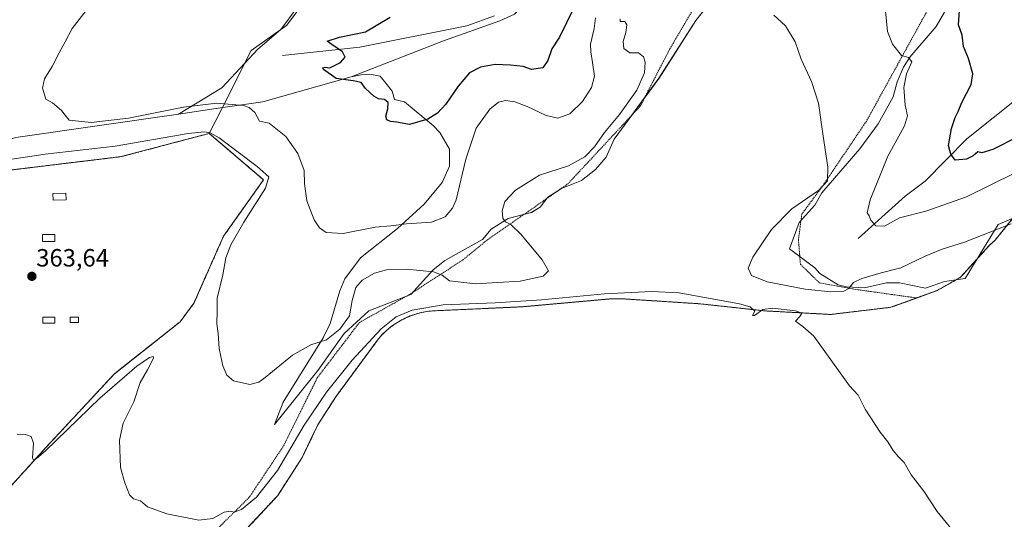
# Model space of a CAD drawing. Units: metres. Extents: x 597927 to 601397, y 4678225 to 4680587.
# Drawn here: x 600654 to 601049, y 4679582 to 4679783 of the extents above; entities that cross this region are included whole.
import ezdxf
from ezdxf.enums import TextEntityAlignment as Align

# ---------------------------------------------------------------- set-up
doc = ezdxf.new("R2010")
doc.units = ezdxf.units.M
doc.header["$MEASUREMENT"] = 0
doc.linetypes.add('TRAZOS', pattern=[0.75, 0.5, -0.25])
doc.linetypes.add('TRAZOSX2', pattern=[1.5, 1, -0.5])
for name, color, linetype, lineweight in [('Alambrada', 19, 'TRAZOS', 0), ('Carátula', 7, 'Continuous', 5), ('Corriente natural lineal', 142, 'Continuous', 13), ('Cultivos leñosos', 92, 'Continuous', 0), ('Cultivos leñosos CxS', 92, 'Continuous', 0), ('Curva de nivel maestra', 36, 'Continuous', 30), ('Curva de nivel normal', 36, 'Continuous', 0), ('Edificación ligera', 1, 'Continuous', 0), ('Edificación ligera Cxs', 1, 'Continuous', 0), ('Espacio natural protegido', 2, 'Continuous', 13), ('Espacio natural protegido CxS', 2, 'Continuous', 0), ('Instalación de energía eléctrica', 135, 'TRAZOSX2', 0), ('Instalación de energía eléctrica Cxs', 135, 'Continuous', 0), ('Matorral', 135, 'Continuous', 0), ('Matorral CxS', 135, 'Continuous', 0), ('Municipio', 9, 'Continuous', 13), ('Municipio CxS', 142, 'Continuous', 0), ('Núcleo urbano', 19, 'Continuous', 0), ('Núcleo urbano CxS', 19, 'Continuous', 0), ('Punto de cota en terreno', 7, 'Continuous', 0), ('Rótulo de punto de cota en terreno', 19, 'Continuous', 0)]:
    doc.layers.add(name, color=color, linetype=linetype, lineweight=lineweight)
doc.styles.add('Arial', font='txt', dxfattribs={"height": 0.2})

# ---------------------------------------------------------------- blocks, each defined once
blk = doc.blocks.new('*U160')
at = {"layer": 'Espacio natural protegido CxS', "color": 2, "linetype": 'Continuous', "lineweight": 0}
for points in [[(601053.8334, 4679703.4887, 359.2779), (601046.8593, 4679700.4997, 359.5785), (601033.563, 4679678.8859, 362.01), (601025.2859, 4679677.712, 362.2075), (601017.7469, 4679675.0281, 362.2725), (601007.2468, 4679677.1312, 361.0936), (601001.9878, 4679677.1812, 360.9705), (600993.2548, 4679675.0683, 360.6032), (600986.0027, 4679675.5113, 359.5795), (600982.6937, 4679676.3614, 359.1673), (600975.2238, 4679680.9414, 358.3251), (600973.2428, 4679683.2144, 358.3338), (600963.0759, 4679690.7684, 358.6209), (600967.0451, 4679701.3844, 358.84), (600973.2292, 4679708.2603, 359.1208), (600976.0303, 4679713.2422, 359.5526), (600991.2816, 4679730.883, 357.749), (600998.6338, 4679740.9459, 356.6383), (601004.741, 4679751.7728, 355.721), (601006.3001, 4679757.7628, 355.314), (601008.8572, 4679763.6187, 355.0604), (601011.3982, 4679767.7237, 354.7645), (601022.0235, 4679780.0075, 351.7716), (601025.3296, 4679785.7305, 351.3678)], [(600950.0287, 4679813.3429, 356.2048), (600925.4652, 4679782.4243, 360.9572), (600910.7328, 4679759.2945, 361.128), (600892.7363, 4679734.8198, 361.2226), (600889.5072, 4679727.5879, 361.4069), (600885.2021, 4679722.6189, 361.22), (600879.649, 4679718.163, 361.2516), (600871.6049, 4679714.9821, 361.1796), (600866.0619, 4679711.5301, 361.2491), (600863.0188, 4679707.5522, 361.2252), (600859.4908, 4679705.3302, 360.9919), (600850.2007, 4679702.9143, 360.0981), (600843.3986, 4679698.7204, 358.2965), (600839.8515, 4679694.4954, 357.5823), (600824.7443, 4679686.1246, 358.0975), (600819.9473, 4679682.1626, 359.4094), (600811.0761, 4679672.4157, 362.4986), (600794.2499, 4679665.9439, 361.3241), (600784.4047, 4679656.779, 360.3529), (600773.7565, 4679641.9932, 361.7464), (600756.4491, 4679620.2474, 362.3419), (600759.8742, 4679629.2394, 361.9612), (600775.8827, 4679655.1091, 359.5155), (600778.6888, 4679660.8371, 359.009), (600782.566, 4679673.936, 358.2954), (600784.6141, 4679678.7959, 358.1948), (600790.9482, 4679687.1178, 357.1111), (600805.8235, 4679698.9877, 355.2678), (600816.4237, 4679708.6455, 353.8812), (600823.7628, 4679717.3334, 353.2149), (600826.7019, 4679723.9344, 353.0482), (600826.639, 4679730.8243, 352.3768), (600822.7041, 4679737.4823, 350.9051), (600820.2262, 4679740.1353, 350.1735), (600808.5563, 4679749.7554, 349.1019), (600804.5913, 4679750.6534, 349.3822), (600803.5793, 4679754.0904, 349.0532), (600801.1463, 4679757.2524, 349.0649), (600798.8604, 4679760.0734, 348.8006), (600794.7254, 4679760.8514, 348.8818), (600791.1744, 4679760.6085, 349.1229), (600787.1321, 4679759.7158, 349.4382), (600751.759, 4679749.7919, 354.2894), (600734.799, 4679747.3172, 355.212), (600717.934, 4679744.857, 355.6913), (600735.2861, 4679755.4139, 353.3465), (600744.5233, 4679765.2078, 351.9567), (600749.7654, 4679770.8767, 351.6495), (600758.9035, 4679778.7906, 352.1725), (600765.4927, 4679787.6295, 353.6405)]]:
    blk.add_polyline3d(points, dxfattribs=at)
blk = doc.blocks.new('*U161')
at = {"layer": 'Espacio natural protegido', "color": 2, "linetype": 'Continuous', "lineweight": 13}
for points in [[(601053.83, 4679703.49, 359.28), (601046.86, 4679700.5, 359.58), (601033.56, 4679678.89, 362.01), (601025.29, 4679677.71, 362.21), (601017.75, 4679675.03, 362.27), (601007.25, 4679677.13, 361.09), (601001.99, 4679677.18, 360.97), (600993.25, 4679675.07, 360.6), (600986, 4679675.51, 359.58), (600982.69, 4679676.36, 359.17), (600975.22, 4679680.94, 358.33), (600973.24, 4679683.21, 358.33), (600963.08, 4679690.77, 358.62), (600967.05, 4679701.38, 358.84), (600973.23, 4679708.26, 359.12), (600976.03, 4679713.24, 359.55), (600991.28, 4679730.88, 357.75), (600998.63, 4679740.95, 356.64), (601004.74, 4679751.77, 355.72), (601006.3, 4679757.76, 355.31), (601008.86, 4679763.62, 355.06), (601011.4, 4679767.72, 354.76), (601022.02, 4679780.01, 351.77), (601025.33, 4679785.73, 351.37)], [(600950.03, 4679813.34, 356.2), (600925.47, 4679782.42, 360.96), (600910.73, 4679759.29, 361.13), (600892.74, 4679734.82, 361.22), (600889.51, 4679727.59, 361.41), (600885.2, 4679722.62, 361.22), (600879.65, 4679718.16, 361.25), (600871.6, 4679714.98, 361.18), (600866.06, 4679711.53, 361.25), (600863.02, 4679707.55, 361.23), (600859.49, 4679705.33, 360.99), (600850.2, 4679702.91, 360.1), (600843.4, 4679698.72, 358.3), (600839.85, 4679694.5, 357.58), (600824.74, 4679686.12, 358.1), (600819.95, 4679682.16, 359.41), (600811.08, 4679672.42, 362.5), (600794.25, 4679665.94, 361.32), (600784.4, 4679656.78, 360.35), (600773.76, 4679641.99, 361.75), (600756.45, 4679620.25, 362.34), (600759.87, 4679629.24, 361.96), (600775.88, 4679655.11, 359.52), (600778.69, 4679660.84, 359.01), (600782.57, 4679673.94, 358.3), (600784.61, 4679678.8, 358.19), (600790.95, 4679687.12, 357.11), (600805.82, 4679698.99, 355.27), (600816.42, 4679708.65, 353.88), (600823.76, 4679717.33, 353.21), (600826.7, 4679723.93, 353.05), (600826.64, 4679730.82, 352.38), (600822.7, 4679737.48, 350.91), (600820.23, 4679740.14, 350.17), (600808.56, 4679749.76, 349.1), (600804.59, 4679750.65, 349.38), (600803.58, 4679754.09, 349.05), (600801.15, 4679757.25, 349.06), (600798.86, 4679760.07, 348.8), (600794.73, 4679760.85, 348.88), (600791.17, 4679760.61, 349.12), (600787.13, 4679759.72, 349.44)]]:
    blk.add_polyline3d(points, dxfattribs=at)
blk = doc.blocks.new('*U173')
at = {"layer": 'Curva de nivel normal', "color": 36, "linetype": 'Continuous', "lineweight": 0}
for points in [[(600682.7, 4679788.78, 355), (600675.18, 4679779.11, 355), (600672.4, 4679773.78, 355), (600670, 4679769.45, 355), (600667.18, 4679763.9, 355), (600664.09, 4679758.93, 355), (600663.24, 4679755.23, 355), (600664.58, 4679750.8, 355), (600667.32, 4679749.32, 355), (600670.97, 4679746.26, 355), (600674.06, 4679742.45, 355), (600682.82, 4679741.44, 355), (600697.87, 4679743.24, 355), (600719.95, 4679747.66, 355), (600733.22, 4679749.26, 355), (600743.98, 4679748.24, 355), (600746.2, 4679747.53, 355), (600748.55, 4679745.48, 355), (600750.36, 4679741.96, 355), (600754.3, 4679741.13, 355), (600760.9, 4679735.8, 355), (600765.82, 4679728.99, 355), (600768.31, 4679722.24, 355), (600768.44, 4679717.04, 355), (600769.42, 4679710.01, 355), (600772.34, 4679702.36, 355), (600774.51, 4679699.17, 355), (600777.11, 4679697.34, 355), (600784.03, 4679696.95, 355), (600796.85, 4679699.44, 355), (600803.06, 4679700.03, 355), (600809.35, 4679700.84, 355), (600819.38, 4679701.52, 355), (600824.94, 4679703.67, 355), (600827.88, 4679707.07, 355), (600829.32, 4679710.43, 355), (600833.22, 4679726.73, 355), (600837.33, 4679739.18, 355), (600842.84, 4679746.78, 355), (600846.36, 4679749.56, 355), (600849.12, 4679750.24, 355), (600852.89, 4679749.73, 355), (600857.81, 4679747.91, 355), (600865.5, 4679744.23, 355), (600870.15, 4679743.16, 355), (600874.94, 4679744.92, 355), (600880.08, 4679749.86, 355), (600883.67, 4679755.45, 355), (600884.85, 4679760.11, 355), (600884.01, 4679765.55, 355), (600883.41, 4679769.87, 355), (600883.26, 4679772.88, 355), (600884.67, 4679779.11, 355), (600885.23, 4679783.44, 355)], [(601001.64, 4679786.28, 355), (601002.48, 4679777.98, 355), (601004.48, 4679772.84, 355), (601008.03, 4679768.31, 355), (601010.81, 4679767.59, 355), (601012.16, 4679765.78, 355), (601010.07, 4679760.95, 355), (601008.95, 4679755.45, 355), (601009.54, 4679748.44, 355), (601010.51, 4679744.08, 355), (601009.26, 4679740.09, 355), (601002.6, 4679727.94, 355), (600995.5, 4679710.44, 355), (600994.25, 4679705.2, 355), (600995.08, 4679704.03, 355), (600995.74, 4679702.24, 355), (600997.72, 4679700.06, 355), (601001.22, 4679699.82, 355), (601007.27, 4679703.2, 355), (601017.77, 4679705.87, 355), (601034.16, 4679711.69, 355), (601053.47, 4679721.13, 355)]]:
    blk.add_polyline3d(points, dxfattribs=at)
blk = doc.blocks.new('*U179')
at = {"layer": 'Curva de nivel normal', "color": 36, "linetype": 'Continuous', "lineweight": 0}
blk.add_polyline3d([(600653.19, 4679616.4, 365), (600656.53, 4679616.26, 365), (600658.73, 4679615.54, 365), (600659.68, 4679612.79, 365), (600659.22, 4679606.94, 365), (600659.74, 4679605.95, 365), (600660.87, 4679606.6, 365), (600664.46, 4679609.74, 365), (600686.28, 4679630.84, 365), (600701.11, 4679643.66, 365), (600706.28, 4679647.18, 365), (600707.77, 4679647.55, 365), (600707.88, 4679646.96, 365), (600705.44, 4679642.18, 365), (600702.55, 4679637.12, 365), (600699.95, 4679629.46, 365), (600695.61, 4679620.79, 365), (600694.16, 4679614.03, 365), (600694.59, 4679603.01, 365), (600696.32, 4679596.92, 365), (600698.16, 4679592.1, 365), (600699.88, 4679590.48, 365), (600702.67, 4679589.61, 365), (600705.38, 4679587.32, 365), (600713.15, 4679584.42, 365), (600725.99, 4679581.93, 365), (600731.68, 4679582.61, 365), (600736.23, 4679585.13, 365), (600738.65, 4679585.58, 365), (600740.24, 4679585.18, 365), (600743.19, 4679586.24, 365), (600749.16, 4679591.17, 365), (600757.64, 4679601.9, 365), (600768.28, 4679620.01, 365), (600777.23, 4679633.32, 365), (600787.64, 4679646.15, 365), (600799.22, 4679658.66, 365), (600805.18, 4679663.51, 365), (600811.65, 4679666.23, 365), (600824.04, 4679668.27, 365), (600845, 4679669.07, 365), (600863.54, 4679670.34, 365), (600888.84, 4679672.78, 365), (600907.75, 4679673.69, 365), (600918.81, 4679673.12, 365), (600943.05, 4679668.67, 365), (600947.37, 4679667.46, 365), (600949.2, 4679665.82, 365), (600948.24, 4679664.04, 365), (600949, 4679663.99, 365), (600952.34, 4679666.47, 365), (600956.34, 4679667.02, 365), (600965.54, 4679665.93, 365), (600968.04, 4679665.02, 365), (600967.24, 4679663.68, 365), (600965.48, 4679661.79, 365), (600968.47, 4679659.62, 365), (600972.83, 4679655.79, 365), (600987.24, 4679635.87, 365), (600990.71, 4679632.11, 365), (600993.45, 4679626.49, 365), (600999.48, 4679617.27, 365), (601002.51, 4679613.39, 365), (601004.68, 4679609.92, 365), (601006.86, 4679607.32, 365), (601009.1, 4679605.08, 365), (601011.88, 4679600.12, 365), (601017, 4679593.62, 365), (601022.41, 4679585.37, 365), (601028.46, 4679578.09, 365)], dxfattribs=at)
blk = doc.blocks.new('*U180')
at = {"layer": 'Curva de nivel normal', "color": 36, "linetype": 'Continuous', "lineweight": 0}
for points in [[(600633.95, 4679724.23, 360), (600664.43, 4679728.76, 360), (600692.47, 4679732, 360), (600721.79, 4679737.06, 360), (600728.36, 4679737.75, 360), (600730.58, 4679737.29, 360), (600734.15, 4679735.31, 360), (600749.46, 4679723.77, 360), (600754.1, 4679719.69, 360), (600752.78, 4679715.14, 360), (600744.12, 4679701.45, 360), (600738.83, 4679692.41, 360), (600736.86, 4679687.2, 360), (600735.69, 4679680.28, 360), (600733.42, 4679671.02, 360), (600733.36, 4679665.96, 360), (600733.25, 4679660.67, 360), (600733.81, 4679656.81, 360), (600734.2, 4679650.81, 360), (600734.9, 4679647.54, 360), (600735.67, 4679643.81, 360), (600737.22, 4679640.12, 360), (600739.99, 4679637.79, 360), (600746.48, 4679636.36, 360), (600750.16, 4679637.33, 360), (600752.63, 4679639.09, 360), (600763.67, 4679648.14, 360), (600770.98, 4679652.21, 360), (600777.24, 4679654.32, 360), (600782.69, 4679658.5, 360), (600786.54, 4679663.94, 360), (600787.53, 4679670.02, 360), (600789.05, 4679675.22, 360), (600791.55, 4679678.24, 360), (600796.52, 4679680.98, 360), (600801.38, 4679682.32, 360), (600809.24, 4679682.61, 360), (600820.27, 4679681.54, 360), (600823.75, 4679680.27, 360), (600826.67, 4679677.99, 360), (600837.02, 4679676.73, 360), (600854.96, 4679677.85, 360), (600864.22, 4679679.78, 360), (600866.36, 4679681.9, 360), (600863.81, 4679686.42, 360), (600855.34, 4679696.62, 360), (600851.46, 4679700.4, 360), (600849.07, 4679701.67, 360), (600848, 4679703.14, 360), (600847.79, 4679705.96, 360), (600848.86, 4679709.78, 360), (600853.16, 4679714.34, 360), (600862.76, 4679720.35, 360), (600874.39, 4679724.01, 360), (600881.02, 4679727.69, 360), (600884.86, 4679731.69, 360), (600888.82, 4679737.41, 360), (600894.82, 4679744.61, 360), (600901.86, 4679754.37, 360), (600904.95, 4679761.42, 360), (600905.2, 4679765.73, 360), (600904.54, 4679767.86, 360), (600902.54, 4679769.35, 360), (600899.07, 4679769.45, 360), (600896.59, 4679771.19, 360), (600896.31, 4679774, 360), (600897.39, 4679777.63, 360), (600897.78, 4679780.6, 360), (600897.06, 4679782, 360), (600895.18, 4679781.98, 360), (600895.15, 4679783.09, 360)], [(600956.84, 4679784.47, 360), (600961.5, 4679780.18, 360), (600965.36, 4679773.76, 360), (600967.8, 4679766.89, 360), (600971.91, 4679757.95, 360), (600974.69, 4679749.24, 360), (600976.6, 4679735.95, 360), (600978.53, 4679723.6, 360), (600978.34, 4679718.05, 360), (600974.78, 4679714.16, 360), (600964.1, 4679706.84, 360), (600955.91, 4679698.52, 360), (600948.35, 4679687.48, 360), (600946.55, 4679683.04, 360), (600947.83, 4679680.02, 360), (600954.2, 4679677.49, 360), (600969.42, 4679674.56, 360), (600979.75, 4679673.56, 360), (600984.98, 4679673.84, 360), (600986.97, 4679674.91, 360), (600988.83, 4679677.24, 360), (600992.11, 4679678.92, 360), (600999.96, 4679681.13, 360), (601007.78, 4679683.18, 360), (601017.62, 4679687.9, 360), (601024.34, 4679690.65, 360), (601033.29, 4679693.51, 360), (601052.14, 4679700.86, 360)]]:
    blk.add_polyline3d(points, dxfattribs=at)
blk = doc.blocks.new('*U188')
at = {"layer": 'Curva de nivel maestra', "color": 36, "linetype": 'Continuous', "lineweight": 30}
for points in [[(601054.69, 4679735.65, 350), (601044.7, 4679730.64, 350), (601040.3, 4679729.3, 350), (601038.7, 4679729.67, 350), (601036.83, 4679728.03, 350), (601034.13, 4679726.71, 350), (601029.56, 4679726.34, 350), (601027.8, 4679728.75, 350), (601026.9, 4679732.28, 350), (601028.15, 4679739.02, 350), (601029.57, 4679743.45, 350), (601030.77, 4679745.86, 350), (601032.22, 4679749.49, 350), (601036.08, 4679756.7, 350), (601036.69, 4679760.95, 350), (601034.91, 4679767.15, 350), (601033.01, 4679771.97, 350), (601032.4, 4679776.53, 350), (601030.99, 4679780.63, 350), (601031.41, 4679788.2, 350)], [(600876.5, 4679787.52, 350), (600870.84, 4679775.65, 350), (600867.73, 4679770.95, 350), (600866.11, 4679766.33, 350), (600864.09, 4679763.4, 350), (600859.51, 4679762.79, 350), (600856.26, 4679763.98, 350), (600851.19, 4679764.45, 350), (600844.91, 4679764.79, 350), (600839.08, 4679763.62, 350), (600834.71, 4679761.43, 350), (600830.16, 4679756.08, 350), (600825.2, 4679748.75, 350), (600821.85, 4679745.27, 350), (600817.95, 4679742.77, 350), (600810.56, 4679740.63, 350), (600805.34, 4679741.57, 350), (600802.98, 4679741.91, 350), (600801.54, 4679742.48, 350), (600801.1, 4679744.03, 350), (600801.89, 4679746.92, 350), (600801.97, 4679749.51, 350), (600800.58, 4679750.7, 350), (600798.18, 4679750.9, 350), (600796.28, 4679751.97, 350), (600792.98, 4679755.1, 350), (600791.13, 4679757.47, 350), (600787.94, 4679758.24, 350), (600781.13, 4679759.11, 350), (600776.01, 4679762.68, 350), (600775.82, 4679763.41, 350), (600776.78, 4679763.71, 350), (600778.55, 4679763.36, 350), (600782.84, 4679765.58, 350), (600784.71, 4679767.73, 350), (600783.69, 4679769.83, 350), (600779.38, 4679772.72, 350), (600777.54, 4679774.03, 350), (600782.56, 4679775.76, 350), (600792.88, 4679777.83, 350), (600797.18, 4679780.38, 350), (600802.85, 4679783.69, 350)]]:
    blk.add_polyline3d(points, dxfattribs=at)
blk = doc.blocks.new('5PATER')
at = {"layer": 'Carátula', "linetype": 'Continuous', "lineweight": 5}
h = blk.add_hatch(color=250, dxfattribs=at)
edge = h.paths.add_edge_path()
edge.add_ellipse((0, 0.01), major_axis=(-1.33, -1.34), ratio=0.999422, start_angle=0, end_angle=360)
blk = doc.blocks.new('*U194')
at = {"layer": 'Alambrada', "color": 19, "linetype": 'TRAZOS', "lineweight": 0}
blk.add_polyline3d([(601061.77, 4679714.27, 357.52), (601045.63, 4679694.26, 361), (601043.39, 4679692.22, 360.92), (601031.75, 4679679.35, 362.28), (601022.35, 4679674.04, 362.81), (601014.14, 4679671.07, 363.05)], dxfattribs=at)

msp = doc.modelspace()

# ---------------------------------------------------------------- linework, layer by layer
at = {"layer": 'Alambrada', "color": 19, "linetype": 'TRAZOS', "lineweight": 0}
for points in [[(601024.12, 4679796.69, 351.53), (600993.95, 4679741.92, 357.73), (600976.76, 4679716.52, 360.17), (600968.02, 4679704.62, 359.37), (600966.7, 4679694.3, 359.13), (600967.5, 4679684.51, 358.56), (600975.17, 4679677.1, 358.89), (600989.99, 4679674.45, 360.59), (601014.14, 4679671.07, 363.05)], [(600701.52, 4679546.83, 369.09), (600746.3, 4679591.11, 364.29), (600760.06, 4679611.75, 363.73), (600773.56, 4679639, 362.24), (600790.49, 4679661.23, 360.87), (600810.86, 4679672.6, 362.93), (600832.03, 4679686.36, 358.57), (600842.08, 4679694.56, 359), (600874.1, 4679716.79, 361.32), (600903.2, 4679748.01, 361.87), (600915.11, 4679771.03, 361.76), (600924.9, 4679787.7, 360.77)], [(600641.08, 4679585.1, 365.87), (600664.63, 4679611.03, 364.93), (600692.09, 4679640.56, 364.23), (600718.55, 4679661.51, 363.03), (600724.06, 4679668.92, 362.54), (600735.91, 4679695.8, 361.77), (600752, 4679718.45, 361.27), (600730.19, 4679737.08, 360.99), (600694.85, 4679727.76, 361.99), (600638.09, 4679720.88, 362.52), (600608.78, 4679707.59, 364.38), (600580.34, 4679684.44, 363.35), (600587.11, 4679673.74, 362.41), (600604.3, 4679643.57, 362.67), (600636.05, 4679592.24, 365.73), (600641.08, 4679585.1, 365.87)], [(601014.14, 4679671.07, 363.05), (601003.77, 4679667.31, 363.76), (600979.67, 4679664.45, 364.65), (600953.33, 4679665.88, 365.64), (600926.98, 4679668.74, 365.78), (600895.33, 4679670.78, 365.72), (600892.06, 4679670.78, 365.76), (600855.51, 4679667.51, 365.82), (600819.77, 4679665.88, 365.93), (600817.51, 4679665.62, 365.93), (600815.27, 4679665.19, 365.92), (600813.07, 4679664.6, 365.9), (600810.92, 4679663.86, 365.9), (600808.83, 4679662.96, 365.91), (600806.81, 4679661.91, 365.99), (600804.87, 4679660.72, 366), (600803.02, 4679659.39, 366.07), (600801.28, 4679657.93, 366.11), (600799.64, 4679656.35, 366.14), (600798.12, 4679654.65, 366.2), (600780.97, 4679631.37, 366.79), (600773.82, 4679620.14, 367.03), (600767.49, 4679607.07, 367.36), (600757.68, 4679591.75, 367.82), (600745.02, 4679578.27, 368.16)]]:
    msp.add_polyline3d(points, dxfattribs=at)
at = {"layer": 'Corriente natural lineal', "color": 142, "linetype": 'Continuous', "lineweight": 13}
for points in [[(600990.71, 4679694.89, 357.33), (601009.47, 4679711.95, 353.7), (601017.62, 4679717.86, 351.61), (601034.22, 4679734.92, 349.26), (601055.44, 4679751.79, 345.21), (601066.35, 4679763.1, 340.21), (601068.74, 4679767.13, 339.65), (601071.17, 4679774.59, 338.56), (601072.31, 4679785.97, 336.46)], [(600759.68, 4679768.33, 352.05), (600790.6, 4679771.75, 347.96), (600833.54, 4679780.24, 346.68), (600844.72, 4679784.29, 346.21)]]:
    msp.add_polyline3d(points, dxfattribs=at)
at = {"layer": 'Cultivos leñosos', "color": 92, "linetype": 'Continuous', "lineweight": 0}
for points in [[(600773.88, 4679797.17, 356.37), (600761.16, 4679780.42, 352.37), (600747.1, 4679770.37, 351.79), (600735.49, 4679747.51, 355.16), (600730.19, 4679737.08, 359.78)], [(600730.19, 4679737.08, 359.78), (600694.84, 4679727.76, 361.56), (600638.09, 4679720.88, 361.47), (600608.78, 4679707.59, 361.14), (600580.34, 4679684.44, 362.33), (600587.11, 4679673.74, 362.11), (600604.3, 4679643.57, 362.64), (600636.05, 4679592.24, 365.38), (600637.97, 4679589.51, 365.54)]]:
    msp.add_polyline3d(points, dxfattribs=at)
at = {"layer": 'Cultivos leñosos CxS', "color": 92, "linetype": 'Continuous', "lineweight": 0}
msp.add_polyline3d([(600773.88, 4679797.17, 356.37), (600761.16, 4679780.42, 352.37), (600747.1, 4679770.37, 351.79), (600735.49, 4679747.51, 355.16), (600730.19, 4679737.08, 359.78), (600694.85, 4679727.76, 361.56), (600638.09, 4679720.88, 361.47)], dxfattribs=at)
at = {"layer": 'Edificación ligera', "color": 1, "linetype": 'Continuous', "lineweight": 0}
for points in [[(600672.81, 4679710.5, 364.9), (600667.53, 4679710.29, 365.06), (600667.43, 4679712.93, 364), (600672.71, 4679713.14, 363.72), (600672.81, 4679710.5, 364.9)], [(600668.27, 4679693.78, 365.87), (600663.3, 4679693.78, 366.29), (600663.3, 4679696.53, 365.43), (600668.27, 4679696.53, 363.25), (600668.27, 4679693.78, 365.87)], [(600668.27, 4679660.97, 366.33), (600663.41, 4679660.97, 367.29), (600663.41, 4679663.4, 366.67), (600668.27, 4679663.4, 366.49), (600668.27, 4679660.97, 366.33)], [(600677.69, 4679661.18, 365.03), (600674.41, 4679661.18, 365.59), (600674.41, 4679663.4, 364.08), (600677.69, 4679663.4, 365.5), (600677.69, 4679661.18, 365.03)]]:
    msp.add_polyline3d(points, dxfattribs=at)
at = {"layer": 'Edificación ligera Cxs', "color": 1, "linetype": 'Continuous', "lineweight": 0}
for points in [[(600672.81, 4679710.5, 364.9), (600667.53, 4679710.29, 365.06), (600667.43, 4679712.93, 364), (600672.71, 4679713.14, 363.72), (600672.81, 4679710.5, 364.9)], [(600668.27, 4679693.78, 365.87), (600663.3, 4679693.78, 366.29), (600663.3, 4679696.53, 365.43), (600668.27, 4679696.53, 363.25), (600668.27, 4679693.78, 365.87)], [(600668.27, 4679660.97, 366.33), (600663.41, 4679660.97, 367.29), (600663.41, 4679663.4, 366.67), (600668.27, 4679663.4, 366.49), (600668.27, 4679660.97, 366.33)], [(600677.69, 4679661.18, 365.03), (600674.41, 4679661.18, 365.59), (600674.41, 4679663.4, 364.08), (600677.69, 4679663.4, 365.5), (600677.69, 4679661.18, 365.03)]]:
    msp.add_polyline3d(points, close=True, dxfattribs=at)
at = {"layer": 'Espacio natural protegido', "color": 2, "linetype": 'Continuous', "lineweight": 13}
for points in [[(600717.93, 4679744.86, 355.69), (600735.29, 4679755.41, 353.35), (600744.52, 4679765.21, 351.96), (600749.77, 4679770.88, 351.65), (600758.9, 4679778.79, 352.17), (600765.49, 4679787.63, 353.64)], [(600787.13, 4679759.72, 349.44), (600751.76, 4679749.79, 354.29), (600734.8, 4679747.32, 355.21), (600717.93, 4679744.86, 355.69)]]:
    msp.add_polyline3d(points, dxfattribs=at)
at = {"layer": 'Instalación de energía eléctrica', "color": 135, "linetype": 'TRAZOSX2', "lineweight": 0}
for points in [[(600641.08, 4679585.1, 365.63), (600636.05, 4679592.24, 365.38), (600604.3, 4679643.57, 362.64), (600587.11, 4679673.74, 362.11), (600580.34, 4679684.44, 362.33), (600608.78, 4679707.59, 361.14), (600638.09, 4679720.88, 361.47), (600694.85, 4679727.76, 361.56), (600730.19, 4679737.08, 359.78), (600752, 4679718.45, 360.7), (600735.91, 4679695.8, 361.39), (600724.06, 4679668.92, 362.27), (600718.55, 4679661.51, 362.67), (600692.09, 4679640.56, 363.88), (600664.63, 4679611.03, 364.89)], [(601014.14, 4679671.07, 362.67), (601022.35, 4679674.04, 362.53), (601031.75, 4679679.35, 362.03), (601043.39, 4679692.22, 360.73), (601045.63, 4679694.26, 360.57), (601061.77, 4679714.27, 357.29)], [(600745.02, 4679578.27, 367.78), (600757.68, 4679591.75, 367.08), (600767.49, 4679607.07, 366.97), (600773.82, 4679620.14, 366.42), (600780.97, 4679631.37, 366.2), (600798.12, 4679654.65, 365.33), (600799.64, 4679656.35, 365.2), (600801.28, 4679657.93, 365.59), (600803.02, 4679659.39, 365.34), (600804.87, 4679660.72, 365.07), (600806.81, 4679661.91, 365.12), (600808.83, 4679662.96, 365.29), (600810.92, 4679663.86, 365.44), (600813.07, 4679664.6, 365.24), (600815.27, 4679665.19, 365.1), (600817.51, 4679665.62, 365.07), (600819.77, 4679665.88, 365.07), (600855.51, 4679667.51, 365.23), (600892.06, 4679670.78, 365.01), (600895.33, 4679670.78, 365.01), (600926.98, 4679668.74, 365.49), (600953.33, 4679665.88, 364.69), (600979.67, 4679664.45, 364.07), (601003.77, 4679667.31, 363.38), (601014.14, 4679671.07, 362.67)], [(600664.63, 4679611.03, 364.89), (600641.08, 4679585.1, 365.63)]]:
    msp.add_polyline3d(points, dxfattribs=at)
at = {"layer": 'Instalación de energía eléctrica Cxs', "color": 135, "linetype": 'Continuous', "lineweight": 0}
msp.add_polyline3d([(600664.63, 4679611.03, 364.89), (600641.08, 4679585.1, 365.63), (600636.05, 4679592.24, 365.38), (600604.3, 4679643.57, 362.64), (600587.11, 4679673.74, 362.11), (600580.34, 4679684.44, 362.33), (600608.78, 4679707.59, 361.14), (600638.09, 4679720.88, 361.47), (600694.85, 4679727.76, 361.56), (600730.19, 4679737.08, 359.78), (600752, 4679718.45, 360.7), (600735.91, 4679695.8, 361.39), (600724.06, 4679668.92, 362.27), (600718.55, 4679661.51, 362.67), (600692.09, 4679640.56, 363.88), (600664.63, 4679611.03, 364.89)], close=True, dxfattribs=at)
msp.add_polyline3d([(600745.02, 4679578.27, 367.78), (600757.68, 4679591.75, 367.08), (600767.49, 4679607.07, 366.97), (600773.82, 4679620.14, 366.42), (600780.97, 4679631.37, 366.2), (600798.12, 4679654.65, 365.33), (600799.64, 4679656.35, 365.2), (600801.28, 4679657.93, 365.59), (600803.02, 4679659.39, 365.34), (600804.87, 4679660.72, 365.07), (600806.81, 4679661.91, 365.12), (600808.83, 4679662.96, 365.29), (600810.92, 4679663.86, 365.44), (600813.07, 4679664.6, 365.24), (600815.27, 4679665.19, 365.1), (600817.51, 4679665.62, 365.07), (600819.77, 4679665.88, 365.07), (600855.51, 4679667.51, 365.23), (600892.06, 4679670.78, 365.01), (600895.33, 4679670.78, 365.01), (600926.98, 4679668.74, 365.49), (600953.33, 4679665.88, 364.69), (600979.67, 4679664.45, 364.07), (601003.77, 4679667.31, 363.38), (601022.35, 4679674.04, 362.53), (601031.75, 4679679.35, 362.03), (601043.39, 4679692.22, 360.73), (601045.63, 4679694.26, 360.57), (601061.77, 4679714.27, 357.29)], dxfattribs=at)
at = {"layer": 'Matorral', "color": 135, "linetype": 'Continuous', "lineweight": 0}
for points in [[(600773.88, 4679797.17, 356.37), (600761.16, 4679780.42, 352.37), (600747.1, 4679770.37, 351.79), (600735.49, 4679747.51, 355.16), (600730.19, 4679737.08, 359.78)], [(600730.19, 4679737.08, 359.78), (600735.31, 4679732.71, 360), (600751.99, 4679718.45, 360.7), (600735.91, 4679695.8, 361.39), (600724.05, 4679668.92, 362.27), (600718.55, 4679661.51, 362.67), (600694.51, 4679642.47, 363.87), (600692.09, 4679640.56, 363.88), (600664.63, 4679611.03, 364.89), (600641.08, 4679585.1, 365.63)], [(600747.11, 4679580.49, 367.48), (600757.68, 4679591.75, 367.08), (600767.49, 4679607.07, 366.97), (600771.86, 4679616.1, 366.76), (600773.82, 4679620.14, 366.42), (600780.97, 4679631.37, 366.2), (600795.89, 4679651.63, 365.57), (600798.12, 4679654.65, 365.33), (600799.64, 4679656.35, 365.2), (600801.28, 4679657.93, 365.59), (600803.02, 4679659.39, 365.34), (600804.87, 4679660.72, 365.07), (600806.81, 4679661.91, 365.12), (600808.83, 4679662.96, 365.29), (600810.92, 4679663.86, 365.44), (600813.07, 4679664.6, 365.24), (600815.27, 4679665.19, 365.1), (600817.51, 4679665.62, 365.07), (600819.77, 4679665.88, 365.07), (600855.51, 4679667.51, 365.23), (600892.06, 4679670.78, 365.01), (600895.33, 4679670.78, 365.01), (600926.98, 4679668.74, 365.49), (600953.33, 4679665.88, 364.69), (600979.67, 4679664.45, 364.07), (601003.77, 4679667.31, 363.38), (601009.61, 4679669.43, 363.03), (601014.14, 4679671.07, 362.67), (601022.35, 4679674.04, 362.53), (601031.75, 4679679.35, 362.03), (601043.39, 4679692.22, 360.73), (601045.63, 4679694.26, 360.57), (601059.65, 4679711.64, 357.81)]]:
    msp.add_polyline3d(points, dxfattribs=at)
at = {"layer": 'Matorral CxS', "color": 135, "linetype": 'Continuous', "lineweight": 0}
for points in [[(600641.08, 4679585.1, 365.63), (600664.63, 4679611.03, 364.89), (600692.09, 4679640.56, 363.88), (600694.51, 4679642.47, 363.87), (600718.55, 4679661.51, 362.67), (600724.06, 4679668.92, 362.27), (600735.91, 4679695.8, 361.39), (600752, 4679718.45, 360.7), (600735.31, 4679732.71, 360), (600730.19, 4679737.08, 359.78), (600735.49, 4679747.51, 355.16), (600747.1, 4679770.37, 351.79), (600761.16, 4679780.42, 352.37), (600773.88, 4679797.17, 356.37)], [(601059.65, 4679711.64, 357.81), (601045.63, 4679694.26, 360.57), (601043.39, 4679692.22, 360.73), (601031.75, 4679679.35, 362.03), (601022.35, 4679674.04, 362.53), (601009.61, 4679669.42, 363.03), (601003.77, 4679667.31, 363.38), (600979.67, 4679664.45, 364.07), (600953.33, 4679665.88, 364.69), (600926.98, 4679668.74, 365.49), (600895.33, 4679670.78, 365.01), (600892.06, 4679670.78, 365.01), (600855.51, 4679667.51, 365.23), (600819.77, 4679665.88, 365.07), (600817.51, 4679665.62, 365.07), (600815.27, 4679665.19, 365.1), (600813.07, 4679664.6, 365.24), (600810.92, 4679663.86, 365.44), (600808.83, 4679662.96, 365.29), (600806.81, 4679661.91, 365.12), (600804.87, 4679660.72, 365.07), (600803.02, 4679659.39, 365.34), (600801.28, 4679657.93, 365.59), (600799.64, 4679656.35, 365.2), (600798.12, 4679654.65, 365.33), (600795.89, 4679651.63, 365.57), (600780.97, 4679631.37, 366.2), (600773.82, 4679620.14, 366.42), (600771.86, 4679616.1, 366.76), (600767.49, 4679607.07, 366.97), (600757.68, 4679591.75, 367.08), (600747.11, 4679580.49, 367.48)]]:
    msp.add_polyline3d(points, dxfattribs=at)
at = {"layer": 'Municipio', "color": 9, "linetype": 'Continuous', "lineweight": 13}
for points in [[(601270.51, 4680172.17, 271.67), (601252.54, 4680157.52, 271.67), (601225.2, 4680140.53, 285.42), (601202.9, 4680125.71, 316.67), (601193.38, 4680119.17, 348.68), (601174.36, 4680092.45, 328.52), (601153.02, 4680057.88, 312.13), (601131.96, 4680027.05, 301.42), (601126.68, 4680019.16, 303.9), (601114.46, 4680002.32, 311.33), (601066.32, 4679965.62, 332.45), (601046.94, 4679953.54, 339.39), (601021.24, 4679935.27, 350.96), (601016.95, 4679931.31, 350.12), (600997.22, 4679909.1, 341.11), (600968.12, 4679873.97, 343.18), (600962.57, 4679868.9, 344.65), (600934.36, 4679850.27, 346.45), (600883.71, 4679812.1, 349.43), (600867.57, 4679798.99, 344.49), (600852.68, 4679784.87, 345.52), (600846.9, 4679782.29, 345.94), (600824.3, 4679774.25, 347.31), (600787.13, 4679759.72, 349.44)], [(601270.51, 4680172.17, 271.67), (601252.54, 4680157.52, 271.67), (601225.2, 4680140.53, 285.42), (601202.9, 4680125.71, 316.67), (601193.38, 4680119.17, 348.68), (601174.36, 4680092.45, 328.52), (601153.02, 4680057.88, 312.13), (601131.96, 4680027.05, 301.42), (601126.68, 4680019.16, 303.9), (601114.46, 4680002.32, 311.33), (601066.32, 4679965.62, 332.45), (601046.94, 4679953.54, 339.39), (601021.24, 4679935.27, 350.96), (601016.95, 4679931.31, 350.12), (600997.22, 4679909.1, 341.11), (600968.12, 4679873.97, 343.18), (600962.57, 4679868.9, 344.65), (600934.36, 4679850.27, 346.45), (600883.71, 4679812.1, 349.43), (600867.57, 4679798.99, 344.49), (600852.68, 4679784.87, 345.52), (600846.9, 4679782.29, 345.94), (600824.3, 4679774.25, 347.31), (600787.13, 4679759.72, 349.44)], [(600717.93, 4679744.86, 355.69), (600652.54, 4679735.47, 356.51), (600640.74, 4679731.83, 357.22), (600626.92, 4679725.45, 358.74), (600612.83, 4679716.83, 359.42), (600605.02, 4679711.02, 359.81), (600575.71, 4679682.41, 361.94), (600574.42, 4679681.15, 361.94), (600566.72, 4679694.56, 361.9), (600562.44, 4679711.02, 361.58), (600556.35, 4679750.34, 361.99), (600551.25, 4679775.02, 362.32), (600545, 4679791.97, 362.77), (600531.01, 4679819.94, 363.05), (600520.98, 4679836.72, 363.28), (600490.7, 4679879.66, 363.01), (600470.14, 4679907.96, 362.12), (600456.98, 4679924.58, 361.29), (600436.24, 4679945.48, 360.58), (600399.06, 4679983.16, 359.68)], [(600717.93, 4679744.86, 355.69), (600652.54, 4679735.47, 356.51), (600640.74, 4679731.83, 357.22), (600626.92, 4679725.45, 358.74), (600612.83, 4679716.83, 359.42), (600605.02, 4679711.02, 359.81), (600575.71, 4679682.41, 361.94), (600574.42, 4679681.15, 361.94), (600566.72, 4679694.56, 361.9), (600562.44, 4679711.02, 361.58), (600556.35, 4679750.34, 361.99), (600551.25, 4679775.02, 362.32), (600545, 4679791.97, 362.77), (600531.01, 4679819.94, 363.05), (600520.98, 4679836.72, 363.28), (600490.7, 4679879.66, 363.01), (600470.14, 4679907.96, 362.12), (600456.98, 4679924.58, 361.29), (600436.24, 4679945.48, 360.58), (600399.06, 4679983.16, 359.68)], [(600787.13, 4679759.72, 349.44), (600751.76, 4679749.79, 354.29), (600734.8, 4679747.32, 355.21), (600717.93, 4679744.86, 355.69)], [(600787.13, 4679759.72, 349.44), (600751.76, 4679749.79, 354.29), (600734.8, 4679747.32, 355.21), (600717.93, 4679744.86, 355.69)]]:
    msp.add_polyline3d(points, dxfattribs=at)
at = {"layer": 'Municipio CxS', "color": 142, "linetype": 'Continuous', "lineweight": 0}
for points in [[(600545, 4679791.97, 362.77), (600551.25, 4679775.02, 362.32), (600556.35, 4679750.34, 361.99), (600562.44, 4679711.02, 361.58), (600566.72, 4679694.56, 361.9), (600574.42, 4679681.15, 361.94), (600575.71, 4679682.41, 361.94), (600605.02, 4679711.02, 359.81), (600612.83, 4679716.83, 359.42), (600626.92, 4679725.45, 358.74), (600640.74, 4679731.83, 357.22), (600652.54, 4679735.47, 356.51), (600717.93, 4679744.86, 355.69), (600734.8, 4679747.32, 355.21), (600751.76, 4679749.79, 354.29), (600787.13, 4679759.72, 349.44), (600824.3, 4679774.25, 347.31), (600846.9, 4679782.29, 345.94), (600852.68, 4679784.87, 345.52)], [(600852.68, 4679784.87, 345.52), (600846.9, 4679782.29, 345.94), (600824.3, 4679774.25, 347.31), (600787.13, 4679759.72, 349.44), (600751.76, 4679749.79, 354.29), (600734.8, 4679747.32, 355.21), (600717.93, 4679744.86, 355.69), (600652.54, 4679735.47, 356.51), (600640.74, 4679731.83, 357.22), (600626.92, 4679725.45, 358.74), (600612.83, 4679716.83, 359.42), (600605.02, 4679711.02, 359.81), (600575.71, 4679682.41, 361.94), (600574.42, 4679681.15, 361.94), (600566.72, 4679694.56, 361.9), (600562.44, 4679711.02, 361.58), (600556.35, 4679750.34, 361.99), (600551.25, 4679775.02, 362.32), (600545, 4679791.97, 362.77)]]:
    msp.add_polyline3d(points, dxfattribs=at)
at = {"layer": 'Núcleo urbano', "color": 19, "linetype": 'Continuous', "lineweight": 0}
for points in [[(600730.19, 4679737.08, 359.78), (600694.84, 4679727.76, 361.56), (600638.09, 4679720.88, 361.47), (600608.78, 4679707.59, 361.14), (600580.34, 4679684.44, 362.33), (600587.11, 4679673.74, 362.11), (600604.3, 4679643.57, 362.64), (600636.05, 4679592.24, 365.38), (600637.97, 4679589.51, 365.54)], [(600730.19, 4679737.08, 359.78), (600735.31, 4679732.71, 360), (600751.99, 4679718.45, 360.7), (600735.91, 4679695.8, 361.39), (600724.05, 4679668.92, 362.27), (600718.55, 4679661.51, 362.67), (600694.51, 4679642.47, 363.87), (600692.09, 4679640.56, 363.88), (600664.63, 4679611.03, 364.89), (600641.08, 4679585.1, 365.63)], [(600747.11, 4679580.49, 367.48), (600757.68, 4679591.75, 367.08), (600767.49, 4679607.07, 366.97), (600771.86, 4679616.1, 366.76), (600773.82, 4679620.14, 366.42), (600780.97, 4679631.37, 366.2), (600795.89, 4679651.63, 365.57), (600798.12, 4679654.65, 365.33), (600799.64, 4679656.35, 365.2), (600801.28, 4679657.93, 365.59), (600803.02, 4679659.39, 365.34), (600804.87, 4679660.72, 365.07), (600806.81, 4679661.91, 365.12), (600808.83, 4679662.96, 365.29), (600810.92, 4679663.86, 365.44), (600813.07, 4679664.6, 365.24), (600815.27, 4679665.19, 365.1), (600817.51, 4679665.62, 365.07), (600819.77, 4679665.88, 365.07), (600855.51, 4679667.51, 365.23), (600892.06, 4679670.78, 365.01), (600895.33, 4679670.78, 365.01), (600926.98, 4679668.74, 365.49), (600953.33, 4679665.88, 364.69), (600979.67, 4679664.45, 364.07), (601003.77, 4679667.31, 363.38), (601009.61, 4679669.43, 363.03), (601014.14, 4679671.07, 362.67), (601022.35, 4679674.04, 362.53), (601031.75, 4679679.35, 362.03), (601043.39, 4679692.22, 360.73), (601045.63, 4679694.26, 360.57), (601059.65, 4679711.64, 357.81)]]:
    msp.add_polyline3d(points, dxfattribs=at)
at = {"layer": 'Núcleo urbano CxS', "color": 19, "linetype": 'Continuous', "lineweight": 0}
msp.add_polyline3d([(600637.98, 4679589.51, 365.54), (600636.05, 4679592.24, 365.38), (600604.3, 4679643.57, 362.64), (600587.11, 4679673.74, 362.11), (600580.34, 4679684.44, 362.33), (600608.78, 4679707.59, 361.14), (600638.09, 4679720.88, 361.47), (600694.85, 4679727.76, 361.56), (600730.19, 4679737.08, 359.78), (600735.31, 4679732.71, 360), (600752, 4679718.45, 360.7), (600735.91, 4679695.8, 361.39), (600724.06, 4679668.92, 362.27), (600718.55, 4679661.51, 362.67), (600694.51, 4679642.47, 363.87), (600692.09, 4679640.56, 363.88), (600664.63, 4679611.03, 364.89), (600641.08, 4679585.1, 365.63), (600637.98, 4679589.51, 365.54)], close=True, dxfattribs=at)
msp.add_polyline3d([(600747.11, 4679580.49, 367.48), (600757.68, 4679591.75, 367.08), (600767.49, 4679607.07, 366.97), (600771.86, 4679616.1, 366.76), (600773.82, 4679620.14, 366.42), (600780.97, 4679631.37, 366.2), (600795.89, 4679651.63, 365.57), (600798.12, 4679654.65, 365.33), (600799.64, 4679656.35, 365.2), (600801.28, 4679657.93, 365.59), (600803.02, 4679659.39, 365.34), (600804.87, 4679660.72, 365.07), (600806.81, 4679661.91, 365.12), (600808.83, 4679662.96, 365.29), (600810.92, 4679663.86, 365.44), (600813.07, 4679664.6, 365.24), (600815.27, 4679665.19, 365.1), (600817.51, 4679665.62, 365.07), (600819.77, 4679665.88, 365.07), (600855.51, 4679667.51, 365.23), (600892.06, 4679670.78, 365.01), (600895.33, 4679670.78, 365.01), (600926.98, 4679668.74, 365.49), (600953.33, 4679665.88, 364.69), (600979.67, 4679664.45, 364.07), (601003.77, 4679667.31, 363.38), (601009.61, 4679669.42, 363.03), (601022.35, 4679674.04, 362.53), (601031.75, 4679679.35, 362.03), (601043.39, 4679692.22, 360.73), (601045.63, 4679694.26, 360.57), (601059.65, 4679711.64, 357.81)], dxfattribs=at)

# ---------------------------------------------------------------- block references
at = {"layer": 'Alambrada', "color": 19, "linetype": 'TRAZOS', "lineweight": 0}
msp.add_blockref('*U194', (0, 0), dxfattribs=at)
at = {"layer": 'Curva de nivel maestra', "color": 36, "linetype": 'Continuous', "lineweight": 30}
msp.add_blockref('*U188', (0, 0), dxfattribs=at)
at = {"layer": 'Curva de nivel normal', "color": 36, "linetype": 'Continuous', "lineweight": 0}
for name in ['*U180', '*U173', '*U179']:
    msp.add_blockref(name, (0, 0), dxfattribs=at)
at = {"layer": 'Espacio natural protegido', "color": 2, "linetype": 'Continuous', "lineweight": 13}
msp.add_blockref('*U161', (0, 0), dxfattribs=at)
at = {"layer": 'Espacio natural protegido CxS', "color": 2, "linetype": 'Continuous', "lineweight": 0}
msp.add_blockref('*U160', (0, 0), dxfattribs=at)
at = {"layer": 'Punto de cota en terreno', "linetype": 'Continuous', "lineweight": 0}
msp.add_blockref('5PATER', (600659.03, 4679679.74, 363.64), dxfattribs=at)

# ---------------------------------------------------------------- texts
at = {"layer": 'Rótulo de punto de cota en terreno', "color": 19, "linetype": 'Continuous', "lineweight": 0, "style": 'Arial'}
msp.add_text('363,64', height=7, dxfattribs=at).set_placement((600660.79, 4679681.5), align=Align.BOTTOM_LEFT)

doc.saveas('drawing.dxf')
